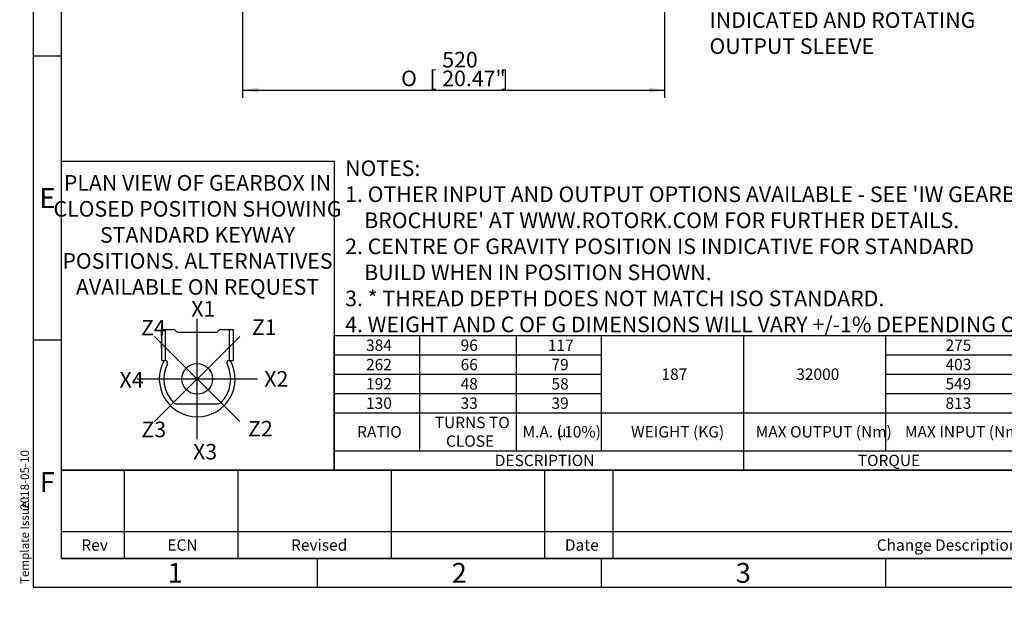
# Model space of a CAD drawing. Units: millimetres. Extents: x 13 to 432, y -167 to 292.
# Drawn here: x 13 to 186, y -1 to 105 of the extents above; entities that cross this region are included whole.
import ezdxf
from ezdxf import colors
from ezdxf.entities.mleader import LeaderData, LeaderLine
from ezdxf.enums import TextEntityAlignment as Align
from ezdxf.lldxf.tags import DXFTag
from ezdxf.math import Vec2, Vec3

# ---------------------------------------------------------------- set-up
doc = ezdxf.new("R2010")
doc.units = ezdxf.units.MM
for name, color, linetype in [('CRS', 7, 'Continuous'), ('Default', 7, 'Continuous'), ('DRG', 7, 'Continuous'), ('DRG2', 7, 'Continuous')]:
    doc.layers.add(name, color=color, linetype=linetype)
doc.styles.add('SEACAD_Arial_Narrow', font='ARIALN.TTF')
doc.styles.add('SEACAD_Solid_Edge_ANSI1_Symbols', font='semeca1.ttf')
doc.styles.add('SEACAD_Solid_Edge_ANSI_GDT_Symbols', font='SEAGDT.TTF')
tags = doc.linetypes.add('CENTER2', pattern=[28.575, 19.05, -3.175, 3.175, -3.175]).pattern_tags.tags
tags[10:11] = [DXFTag(74, 4), DXFTag(75, 0), DXFTag(340, '0'), DXFTag(46, 0.0), DXFTag(50, 0.0), DXFTag(44, 0.0), DXFTag(45, 0.0)]
tags[8:9] = [DXFTag(74, 4), DXFTag(75, 0), DXFTag(340, '0'), DXFTag(46, 0.0), DXFTag(50, 0.0), DXFTag(44, 0.0), DXFTag(45, 0.0)]
tags[6:7] = [DXFTag(74, 4), DXFTag(75, 0), DXFTag(340, '0'), DXFTag(46, 0.0), DXFTag(50, 0.0), DXFTag(44, 0.0), DXFTag(45, 0.0)]
tags[4:5] = [DXFTag(74, 4), DXFTag(75, 0), DXFTag(340, '0'), DXFTag(46, 0.0), DXFTag(50, 0.0), DXFTag(44, 0.0), DXFTag(45, 0.0)]
doc.dimstyles.new('RG_-_ISO', dxfattribs={"dimtxt": 0.392857, "dimasz": 0.392857, "dimexe": 0.196429, "dimexo": 0.196429, "dimgap": 0.098214, "dimtad": 1, "dimdec": 0, "dimlfac": 7, "dimdsep": 46, "dimtxsty": 'SEACAD_Arial_Narrow', "dimblk1": '_SE_FILLED', "dimblk2": '_SE_FILLED', "dimsah": 1, "dimcen": 0.196429, "dimadec": 0, "dimazin": 0, "dimtfac": 0.75, "dimtdec": 0, "dimtofl": 0, "dimtmove": 0, "dimatfit": 3, "dimfxl": 1, "dimtolj": 1, "dimarcsym": 0})

# ---------------------------------------------------------------- blocks, each defined once
blk = doc.blocks.new('DMBLK1244')
at = {"layer": 'Default', "linetype": 'Continuous'}
for points in [[(54.61, 92.05), (54.61, 92.97), (51.86, 92.51)], [(123.4, 92.05), (126.15, 92.51), (123.4, 92.97)]]:
    blk.add_hatch(color=7, dxfattribs=at).paths.add_polyline_path(points)
at = {"layer": 'Default', "color": 7, "linetype": 'Continuous'}
for p, q in [((51.86, 143.58), (51.86, 91.14)), ((126.15, 143.49), (126.15, 91.14)), ((51.86, 92.51), (126.15, 92.51))]:
    blk.add_line(p, q, dxfattribs=at)
for s, style, p in [('520', 'SEACAD_Arial_Narrow', (87, 99.25)), ('O', 'SEACAD_Solid_Edge_ANSI1_Symbols', (79.76, 95.95)), ('[', 'SEACAD_Arial_Narrow', (84.75, 95.95)), ('20.47"', 'SEACAD_Arial_Narrow', (87, 95.95)), (']', 'SEACAD_Arial_Narrow', (97.37, 95.95))]:
    blk.add_text(s, height=2.75, dxfattribs=dict(at, style=style)).set_placement(p, align=Align.TOP_LEFT)
blk = doc.blocks.new('_SE_FILLED')
at = {"color": 0}
blk.add_line((0, 0), (-1, 0), dxfattribs=at)
blk.add_solid([(0, 0), (-1, -0.1665), (-1, 0.1665), (0, 0)], dxfattribs=at)
blk = doc.blocks.new('SE11')
at = {"layer": 'Default', "color": 7, "linetype": 'Continuous'}
for p, q in [((31, 25.6), (31, 14.8)), ((51, 25.6), (51, 14.8)), ((78, 25.6), (78, 14.8)), ((105, 25.6), (105, 14.8)), ((117, 25.6), (117, 14.8)), ((20, 14.8), (230, 14.8)), ((31, 14.8), (31, 10)), ((51, 14.8), (51, 10)), ((78, 14.8), (78, 10)), ((105, 14.8), (105, 10)), ((117, 14.8), (117, 10))]:
    blk.add_line(p, q, dxfattribs=at)
blk.add_lwpolyline([(20, 10), (20, 25.6), (230, 25.6), (230, 10), (20, 10)], dxfattribs=at)
at = {"layer": 'Default', "color": 7, "linetype": 'Continuous', "style": 'SEACAD_Arial_Narrow'}
for s, p in [('Rev', (23.48, 13.4)), ('ECN', (38.61, 13.4)), ('Revised', (60.39, 13.4)), ('Date', (108.59, 13.4)), ('Change Description', (163.48, 13.4))]:
    blk.add_text(s, height=2, dxfattribs=at).set_placement(p, align=Align.TOP_LEFT)
blk = doc.blocks.new('_Dot')
at = {"color": 0, "linetype": 'ByBlock', "lineweight": -2}
blk.add_line((-0.5, 0), (-1, 0), dxfattribs=at)
at = {"color": 0, "linetype": 'ByBlock', "const_width": 0.5}
blk.add_lwpolyline([(-0.25, 0, 1), (0.25, 0, 1)], format="xyb", close=True, dxfattribs=at)
blk = doc.blocks.new('SE12')
at = {"layer": 'Default', "color": 7, "linetype": 'Continuous'}
for p, q in [((83, 49.29), (83, 45.89)), ((100, 49.29), (100, 45.89)), ((115, 49.29), (115, 45.89)), ((140, 49.29), (140, 45.89)), ((165, 49.29), (165, 45.89)), ((190, 49.29), (190, 45.89)), ((203.3, 49.29), (203.3, 45.89)), ((216.6, 49.29), (216.6, 45.89)), ((68, 45.89), (83, 45.89)), ((83, 45.89), (100, 45.89)), ((83, 45.89), (83, 42.49)), ((100, 45.89), (115, 45.89)), ((100, 45.89), (100, 42.49)), ((115, 45.89), (115, 42.49)), ((140, 45.89), (140, 42.49)), ((165, 45.89), (190, 45.89)), ((165, 45.89), (165, 42.49)), ((190, 45.89), (190, 42.49)), ((203.3, 45.89), (203.3, 42.49)), ((216.6, 45.89), (216.6, 42.49)), ((68, 42.49), (83, 42.49)), ((83, 42.49), (100, 42.49)), ((83, 42.49), (83, 39.08)), ((100, 42.49), (115, 42.49)), ((100, 42.49), (100, 39.08)), ((115, 42.49), (115, 39.08)), ((140, 42.49), (140, 39.08)), ((165, 42.49), (190, 42.49)), ((165, 42.49), (165, 39.08)), ((190, 42.49), (190, 39.08)), ((203.3, 42.49), (203.3, 39.08)), ((216.6, 42.49), (216.6, 39.08)), ((68, 39.08), (83, 39.08)), ((83, 39.08), (100, 39.08)), ((83, 39.08), (83, 35.68)), ((100, 39.08), (115, 39.08)), ((100, 39.08), (100, 35.68)), ((115, 39.08), (115, 35.68)), ((140, 39.08), (140, 35.68)), ((165, 39.08), (190, 39.08)), ((165, 39.08), (165, 35.68)), ((190, 39.08), (190, 35.68)), ((203.3, 39.08), (203.3, 35.68)), ((216.6, 39.08), (216.6, 35.68)), ((68, 35.68), (229.9, 35.68)), ((83, 35.68), (83, 29.01)), ((100, 35.68), (100, 29.01)), ((115, 35.68), (115, 29.01)), ((140, 35.68), (140, 29.01)), ((165, 35.68), (165, 29.01)), ((190, 35.68), (190, 29.01)), ((203.3, 35.68), (203.3, 29.01)), ((216.6, 35.68), (216.6, 29.01)), ((68, 29.01), (229.9, 29.01)), ((140, 29.01), (140, 25.6)), ((190, 29.01), (190, 25.6))]:
    blk.add_line(p, q, dxfattribs=at)
blk.add_lwpolyline([(68, 25.6), (68, 49.29), (229.9, 49.29), (229.9, 25.6), (68, 25.6)], dxfattribs=at)
for s, style, p in [('384', 'SEACAD_Arial_Narrow', (73.59, 48.59)), ('96', 'SEACAD_Arial_Narrow', (90.23, 48.59)), ('117', 'SEACAD_Arial_Narrow', (105.59, 48.59)), ('275', 'SEACAD_Arial_Narrow', (175.59, 48.59)), ('262', 'SEACAD_Arial_Narrow', (73.59, 45.19)), ('66', 'SEACAD_Arial_Narrow', (90.23, 45.19)), ('79', 'SEACAD_Arial_Narrow', (106.23, 45.19)), ('403', 'SEACAD_Arial_Narrow', (175.59, 45.19)), ('187', 'SEACAD_Arial_Narrow', (125.59, 43.49)), ('32000', 'SEACAD_Arial_Narrow', (149.32, 43.49)), ('59', 'SEACAD_Arial_Narrow', (195.38, 43.49)), ('82', 'SEACAD_Arial_Narrow', (208.68, 43.49)), ('81', 'SEACAD_Arial_Narrow', (221.98, 43.49)), ('192', 'SEACAD_Arial_Narrow', (73.59, 41.79)), ('48', 'SEACAD_Arial_Narrow', (90.23, 41.79)), ('58', 'SEACAD_Arial_Narrow', (106.23, 41.79)), ('549', 'SEACAD_Arial_Narrow', (175.59, 41.79)), ('130', 'SEACAD_Arial_Narrow', (73.59, 38.38)), ('33', 'SEACAD_Arial_Narrow', (90.23, 38.38)), ('39', 'SEACAD_Arial_Narrow', (106.23, 38.38)), ('813', 'SEACAD_Arial_Narrow', (175.59, 38.38)), ('TURNS TO', 'SEACAD_Arial_Narrow', (85.68, 34.98)), ('RATIO', 'SEACAD_Arial_Narrow', (72.02, 33.34)), ('M.A. (', 'SEACAD_Arial_Narrow', (101.13, 33.34)), ('10%)', 'SEACAD_Arial_Narrow', (108.47, 33.34)), ('WEIGHT (KG)', 'SEACAD_Arial_Narrow', (120.23, 33.34)), ('MAX OUTPUT (Nm)', 'SEACAD_Arial_Narrow', (142.18, 33.34)), ('MAX INPUT (Nm)', 'SEACAD_Arial_Narrow', (168.45, 33.34)), ('X', 'SEACAD_Arial_Narrow', (195.9, 33.34)), ('Y', 'SEACAD_Arial_Narrow', (209.2, 33.34)), ('Z', 'SEACAD_Arial_Narrow', (222.55, 33.34)), ('CLOSE', 'SEACAD_Arial_Narrow', (87.66, 31.71)), ('u', 'SEACAD_Solid_Edge_ANSI_GDT_Symbols', (107.22, 33.39)), ('DESCRIPTION', 'SEACAD_Arial_Narrow', (96.25, 28.3)), ('TORQUE', 'SEACAD_Arial_Narrow', (160.14, 28.3)), ('CENTRE OF GRAVITY', 'SEACAD_Arial_Narrow', (198.09, 28.3))]:
    blk.add_text(s, height=2, dxfattribs=dict(at, style=style)).set_placement(p, align=Align.TOP_LEFT)
blk = doc.blocks.new('Template_Frame_A3')
at = {"layer": 'Default', "color": 7, "linetype": 'Continuous'}
for p, q in [((15, 292), (15, 5)), ((20, 10), (20, 287)), ((20, 98.5), (15, 98.5)), ((20, 48.5), (15, 48.5)), ((20, 10), (410, 10)), ((65, 10), (65, 5)), ((115, 10), (115, 5)), ((165, 10), (165, 5)), ((15, 5), (415, 5))]:
    blk.add_line(p, q, dxfattribs=at)
at = {"layer": 'Default', "char_height": 3.5, "width": 3, "attachment_point": 5}
for s, insert in [('{\\fArial Narrow|b0||i0||c0|p34;\\C7;\\H3.5;\\W1.;E}', (17.5, 73.5)), ('{\\fArial Narrow|b0||i0||c0|p34;\\C7;\\H3.5;\\W1.;F}', (17.5, 23.5)), ('{\\fArial Narrow|b0||i0||c0|p34;\\C7;\\H3.5;\\W1.;1}', (40, 7.5)), ('{\\fArial Narrow|b0||i0||c0|p34;\\C7;\\H3.5;\\W1.;2}', (90, 7.5)), ('{\\fArial Narrow|b0||i0||c0|p34;\\C7;\\H3.5;\\W1.;3}', (140, 7.5))]:
    blk.add_mtext(s, dxfattribs=dict(at, insert=insert))
at = {"layer": 'Default', "color": 7, "linetype": 'Continuous'}
ml = blk.add_multileader_mtext('Standard', dxfattribs=at)
ml.set_content('{\\pxsm0.9;\\fArial Narrow|b0||i0||c0|p34;\\W1.;2018-05-10\\P}', color=256)
ml.set_leader_properties()
ml.build(insert=Vec2(0, 0))
ml.multileader.update_dxf_attribs({"dogleg_length": 0, "arrow_head_size": 0.167})
ctx = ml.context
ctx.base_point, ctx.char_height, ctx.arrow_head_size, ctx.landing_gap_size = Vec3(13.52, 16.61), 1.5, 0.167, 0.525
ctx.mtext.insert, ctx.mtext.text_direction = Vec3(12.76, 18.61), Vec3(0, 1)
ml = blk.add_multileader_mtext('Standard', dxfattribs=at)
ml.set_content('{\\pxsm0.9;\\fArial Narrow|b0||i0||c0|p34;\\W1.;Template Issue :\\P}', color=256)
ml.set_leader_properties()
ml.set_arrow_properties(name='DOT')
ml.build(insert=Vec2(0, 0))
ml.multileader.update_dxf_attribs({"leader_type": 0, "dogleg_length": 0, "arrow_head_size": 1.5})
ctx = ml.context
ctx.base_point, ctx.char_height, ctx.arrow_head_size, ctx.landing_gap_size = Vec3(13.71, 3.53), 1.5, 1.5, 0.525
ctx.mtext.insert, ctx.mtext.text_direction = Vec3(12.75, 5.53), Vec3(0, 1)
blk = doc.blocks.new('Keyway_orientation')
at = {"layer": 'CRS', "color": 7, "linetype": 'CENTER2'}
for p, q in [((-24.13, 5.45), (-24.13, 26.64)), ((-16.64, 8.55), (-31.63, 23.54)), ((-31.63, 8.55), (-16.64, 23.54)), ((-34.73, 16.05), (-13.54, 16.05))]:
    blk.add_line(p, q, dxfattribs=at)
at = {"layer": 'Default', "color": 7, "linetype": 'Continuous'}
for p, q in [((-48, 54.4), (0, 54.4)), ((-48, 0), (-48, 54.4)), ((0, 54.4), (0, 0)), ((0, 0), (-48, 0))]:
    blk.add_line(p, q, dxfattribs=at)
at = {"layer": 'DRG', "color": 7, "linetype": 'Continuous'}
for p, q in [((-30.43, 24.78), (-28.29, 24.78)), ((-30.43, 24.78), (-30.43, 19.28)), ((-29.79, 24.78), (-29.79, 19.28)), ((-27.48, 24.31), (-20.79, 24.31)), ((-19.97, 24.78), (-18.48, 24.78)), ((-18.48, 24.78), (-17.83, 24.78)), ((-18.48, 24.78), (-18.48, 19.28)), ((-17.83, 24.78), (-17.83, 19.28)), ((-30.43, 19.28), (-29.79, 19.28)), ((-29.79, 19.28), (-29.73, 19.28)), ((-18.53, 19.28), (-18.48, 19.28)), ((-18.48, 19.28), (-17.83, 19.28)), ((-27.74, 11.65), (-20.53, 11.65))]:
    blk.add_line(p, q, dxfattribs=at)
blk.add_circle((-24.13, 16.05), 2.7, dxfattribs=at)
for centre, radius, start, end in [((-28.29, 24.31), 0.471, 30, 90), ((-27.48, 24.78), 0.471, 210, 270), ((-20.79, 24.78), 0.471, 270, 330), ((-19.97, 24.31), 0.471, 90, 150), ((-24.13, 16.05), 6.67, 150.9875, 270), ((-29.73, 18.89), 0.393, 333.0757, 90), ((-24.13, 16.05), 6.67, 270, 29.0125), ((-18.53, 18.89), 0.393, 90, 206.9243), ((-24.13, 16.05), 5.89, 153.0757, 225.0475), ((-24.13, 16.05), 5.89, 314.9525, 26.9243), ((-27.74, 12.44), 0.785, 225.0475, 270), ((-20.53, 12.44), 0.785, 270, 314.9525)]:
    blk.add_arc(centre, radius, start, end, dxfattribs=at)
at = {"layer": 'DRG2', "color": 7, "linetype": 'Continuous'}
for p, q in [((-30.43, 23.56), (-30.43, 24.66)), ((-30.43, 21.48), (-30.43, 22.58)), ((-30.43, 20.5), (-30.43, 19.4))]:
    blk.add_line(p, q, dxfattribs=at)
at = {"layer": 'Default', "color": 7, "linetype": 'Continuous'}
ml = blk.add_multileader_mtext('Standard', dxfattribs=at)
ml.set_content('{\\pxsm0.9;\\fArial Narrow|b0||i0||c0|p34;\\W1.;PLAN VIEW OF GEARBOX IN\\PCLOSED POSITION SHOWING\\PSTANDARD KEYWAY \\PPOSITIONS. ALTERNATIVES\\PAVAILABLE ON REQUEST\\P}', color=256)
ml.set_leader_properties()
ml.set_arrow_properties(name='DOT')
ml.build(insert=Vec2(0, 0))
ml.multileader.update_dxf_attribs({"leader_type": 0, "dogleg_length": 0, "arrow_head_size": 2.75})
ctx = ml.context
ctx.base_point, ctx.char_height, ctx.arrow_head_size, ctx.landing_gap_size = Vec3(-48.49, 50.48), 2.75, 2.75, 0.963
ctx.text_align_type = 1
ctx.mtext.insert, ctx.mtext.alignment = Vec3(-24.08, 51.96), 2
ml = blk.add_multileader_mtext('Standard', dxfattribs=at)
ml.set_content('{\\pxsm0.9;\\fArial Narrow|b0||i0||c0|p34;\\W1.;X1\\P}', color=256)
ml.set_leader_properties()
ml.set_arrow_properties(name='DOT')
ml.build(insert=Vec2(0, 0))
ml.multileader.update_dxf_attribs({"leader_type": 0, "dogleg_length": 0, "arrow_head_size": 2.75})
ctx = ml.context
ctx.base_point, ctx.char_height, ctx.arrow_head_size, ctx.landing_gap_size = Vec3(-27.18, 28.39), 2.75, 2.75, 0.963
ctx.mtext.insert = Vec3(-25.18, 29.77)
ml = blk.add_multileader_mtext('Standard', dxfattribs=at)
ml.set_content('{\\pxsm0.9;\\fArial Narrow|b0||i0||c0|p34;\\W1.;Z4\\P}', color=256)
ml.set_leader_properties()
ml.set_arrow_properties(name='DOT')
ml.build(insert=Vec2(0, 0))
ml.multileader.update_dxf_attribs({"leader_type": 0, "dogleg_length": 0, "arrow_head_size": 2.75})
ctx = ml.context
ctx.base_point, ctx.char_height, ctx.arrow_head_size, ctx.landing_gap_size = Vec3(-36.02, 25.07), 2.75, 2.75, 0.963
ctx.mtext.insert = Vec3(-34.02, 26.45)
ml = blk.add_multileader_mtext('Standard', dxfattribs=at)
ml.set_content('{\\pxsm0.9;\\fArial Narrow|b0||i0||c0|p34;\\W1.;Z1\\P}', color=256)
ml.set_leader_properties()
ml.set_arrow_properties(name='DOT')
ml.build(insert=Vec2(0, 0))
ml.multileader.update_dxf_attribs({"leader_type": 0, "dogleg_length": 0, "arrow_head_size": 2.75})
ctx = ml.context
ctx.base_point, ctx.char_height, ctx.arrow_head_size, ctx.landing_gap_size = Vec3(-16.51, 25.14), 2.75, 2.75, 0.963
ctx.mtext.insert = Vec3(-14.51, 26.52)
ml = blk.add_multileader_mtext('Standard', dxfattribs=at)
ml.set_content('{\\pxsm0.9;\\fArial Narrow|b0||i0||c0|p34;\\W1.;X2\\P}', color=256)
ml.set_leader_properties()
ml.set_arrow_properties(name='DOT')
ml.build(insert=Vec2(0, 0))
ml.multileader.update_dxf_attribs({"leader_type": 0, "dogleg_length": 0, "arrow_head_size": 2.75})
ctx = ml.context
ctx.base_point, ctx.char_height, ctx.arrow_head_size, ctx.landing_gap_size = Vec3(-14.32, 16.05), 2.75, 2.75, 0.963
ctx.mtext.insert = Vec3(-12.32, 17.43)
ml = blk.add_multileader_mtext('Standard', dxfattribs=at)
ml.set_content('{\\pxsm0.9;\\fArial Narrow|b0||i0||c0|p34;\\W1.;X4\\P}', color=256)
ml.set_leader_properties()
ml.set_arrow_properties(name='DOT')
ml.build(insert=Vec2(0, 0))
ml.multileader.update_dxf_attribs({"leader_type": 0, "dogleg_length": 0, "arrow_head_size": 2.75})
ctx = ml.context
ctx.base_point, ctx.char_height, ctx.arrow_head_size, ctx.landing_gap_size = Vec3(-39.8, 15.92), 2.75, 2.75, 0.963
ctx.mtext.insert = Vec3(-37.8, 17.29)
ml = blk.add_multileader_mtext('Standard', dxfattribs=at)
ml.set_content('{\\pxsm0.9;\\fArial Narrow|b0||i0||c0|p34;\\W1.;Z2\\P}', color=256)
ml.set_leader_properties()
ml.set_arrow_properties(name='DOT')
ml.build(insert=Vec2(0, 0))
ml.multileader.update_dxf_attribs({"leader_type": 0, "dogleg_length": 0, "arrow_head_size": 2.75})
ctx = ml.context
ctx.base_point, ctx.char_height, ctx.arrow_head_size, ctx.landing_gap_size = Vec3(-17.18, 7.29), 2.75, 2.75, 0.963
ctx.mtext.insert = Vec3(-15.18, 8.67)
ml = blk.add_multileader_mtext('Standard', dxfattribs=at)
ml.set_content('{\\pxsm0.9;\\fArial Narrow|b0||i0||c0|p34;\\W1.;Z3\\P}', color=256)
ml.set_leader_properties()
ml.set_arrow_properties(name='DOT')
ml.build(insert=Vec2(0, 0))
ml.multileader.update_dxf_attribs({"leader_type": 0, "dogleg_length": 0, "arrow_head_size": 2.75})
ctx = ml.context
ctx.base_point, ctx.char_height, ctx.arrow_head_size, ctx.landing_gap_size = Vec3(-35.95, 7.14), 2.75, 2.75, 0.963
ctx.mtext.insert = Vec3(-33.95, 8.53)
ml = blk.add_multileader_mtext('Standard', dxfattribs=at)
ml.set_content('{\\pxsm0.9;\\fArial Narrow|b0||i0||c0|p34;\\W1.;X3\\P}', color=256)
ml.set_leader_properties()
ml.set_arrow_properties(name='DOT')
ml.build(insert=Vec2(0, 0))
ml.multileader.update_dxf_attribs({"leader_type": 0, "dogleg_length": 0, "arrow_head_size": 2.75})
ctx = ml.context
ctx.base_point, ctx.char_height, ctx.arrow_head_size, ctx.landing_gap_size = Vec3(-26.86, 3.22), 2.75, 2.75, 0.963
ctx.mtext.insert = Vec3(-24.86, 4.62)

msp = doc.modelspace()

# ---------------------------------------------------------------- block references
at = {"layer": 'Default', "color": 7}
for name, p in [('Template_Frame_A3', (0, 0)), ('Keyway_orientation', (68, 25.6))]:
    msp.add_blockref(name, p, dxfattribs=at)
at = {"layer": 'Default'}
for name in ['SE12', 'SE11']:
    msp.add_blockref(name, (0, 0), dxfattribs=at)

# ---------------------------------------------------------------- dimensions: what is measured, and where the dimension line sits
at = {"layer": 'Default', "color": 7, "linetype": 'Continuous'}
dim = msp.add_linear_dim(base=(51.86, 92.51), p1=(51.86, 145.93), p2=(126.15, 145.93), angle=0, text='\\A1;%%C <>', dimstyle='RG_-_ISO', override={"dimtxt": 2.75, "dimasz": 2.75, "dimexe": 1.375, "dimexo": 1.375, "dimgap": 0.6875, "dimpost": '\\X', "dimcen": 1.375}, dxfattribs=at)
dim.commit()
dim.dimension.update_dxf_attribs({"geometry": 'DMBLK1244', "text_midpoint": (89.01, 92.51), "dimtype": 161})

# ---------------------------------------------------------------- leaders
ml = msp.add_multileader_mtext('Standard', dxfattribs=at)
ml.set_content('{\\pxsm0.9;\\fArial Narrow|b0||i0||c0|p34;\\W1.;KEYWAY POSITION CAN BE\\PMOVED THROUGH 45%%d STEPS\\PBY REMOVING 8 SCREWS\\PINDICATED AND ROTATING\\POUTPUT SLEEVE\\P}', color=256)
ml.set_leader_properties()
ml.build(insert=Vec2(0, 0))
ml.multileader.update_dxf_attribs({"dogleg_length": 4.12, "arrow_head_size": 2.75})
ctx = ml.context
ctx.base_point, ctx.char_height, ctx.arrow_head_size, ctx.landing_gap_size = Vec3(132.04, 119.2), 2.75, 2.75, 0.963
notes = []
notes.append((ctx, [(0, (1, 1, 0), (128.95, 118.57), (1, 0), 4.12, [(0, [(107.11, 144.51)], 0, [])])]))
ctx.mtext.insert = Vec3(134.04, 119.97)
ml = msp.add_multileader_mtext('Standard', dxfattribs=at)
ml.set_content("{\\pxsm0.9;\\fArial Narrow|b0||i0||c0|p34;\\W1.;NOTES:\\P1. OTHER INPUT AND OUTPUT OPTIONS AVAILABLE - SEE 'IW GEARBOX \\P    BROCHURE' AT WWW.ROTORK.COM FOR FURTHER DETAILS.\\P2. CENTRE OF GRAVITY POSITION IS INDICATIVE FOR STANDARD \\P    BUILD WHEN IN POSITION SHOWN.\\P3. * THREAD DEPTH DOES NOT MATCH ISO STANDARD.\\P4. WEIGHT AND C OF G DIMENSIONS WILL VARY +/-1% DEPENDING ON RATIO.\\P}", color=256)
ml.set_leader_properties()
ml.set_arrow_properties(name='DOT')
ml.build(insert=Vec2(0, 0))
ml.multileader.update_dxf_attribs({"leader_type": 0, "dogleg_length": 0, "arrow_head_size": 2.75})
ctx = ml.context
ctx.base_point, ctx.char_height, ctx.arrow_head_size, ctx.landing_gap_size = Vec3(67.91, 78.71), 2.75, 2.75, 0.963
ctx.mtext.insert = Vec3(69.91, 80.13)
ml = msp.add_multileader_mtext('Standard', dxfattribs=at)
ml.set_content('{\\pxsm0.9;\\fArial Narrow|b0||i0||c0|p34;\\W1.; \\P}', color=256)
ml.set_leader_properties()
ml.set_arrow_properties(name='DOT')
ml.build(insert=Vec2(0, 0))
ml.multileader.update_dxf_attribs({"leader_type": 0, "dogleg_length": 0, "arrow_head_size": 2.75})
ctx = ml.context
ctx.base_point, ctx.char_height, ctx.arrow_head_size, ctx.landing_gap_size = Vec3(38.51, 20.23), 2.75, 2.75, 0.963
ctx.text_align_type = 1
ctx.mtext.insert, ctx.mtext.alignment = Vec3(40.95, 21.6), 2
for ctx, leaders in notes:
    for number, flags, end, landing, length, lines in leaders:
        leader = LeaderData()
        leader.index, (leader.has_last_leader_line, leader.has_dogleg_vector, leader.attachment_direction) = number, flags
        leader.last_leader_point, leader.dogleg_vector, leader.dogleg_length = Vec3(end), Vec3(landing), length
        for number, points, colour, breaks in lines:
            line = LeaderLine()
            line.index, line.vertices, line.color, line.breaks = number, Vec3.list(points), colors.encode_raw_color(colour), breaks
            leader.lines.append(line)
        ctx.leaders.append(leader)

doc.saveas('drawing.dxf')
